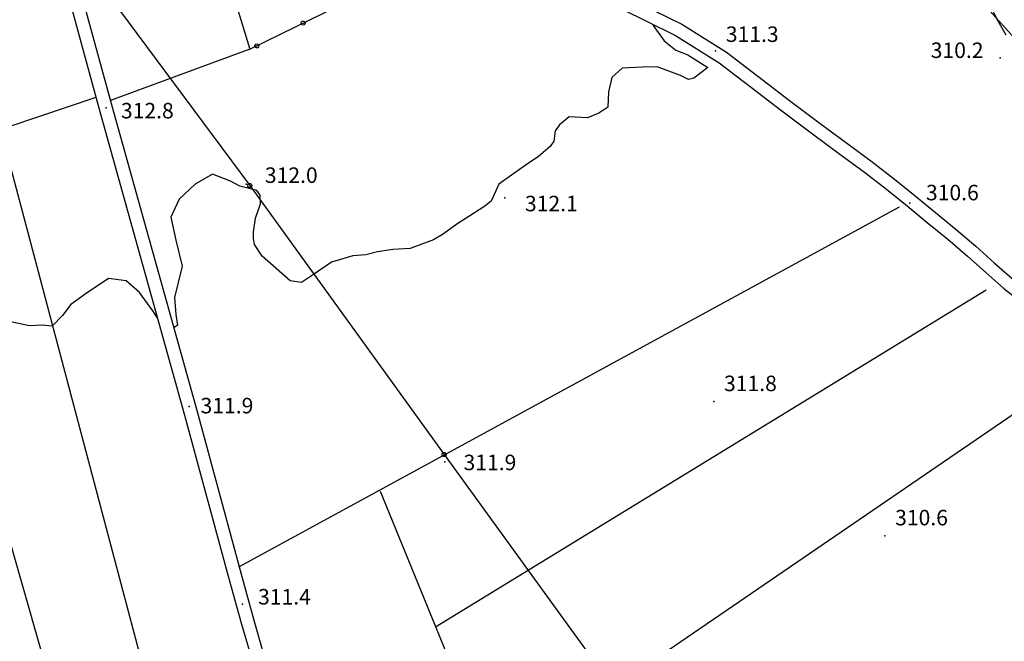
# Model space of a CAD drawing. Units: millimetres. Extents: x 14357 to 17307, y 4072 to 7344.
# Drawn here: x 16057 to 16248, y 4334 to 4455 of the extents above; entities that cross this region are included whole.
import ezdxf

# ---------------------------------------------------------------- set-up
doc = ezdxf.new("R2010")
doc.units = ezdxf.units.MM
doc.layers.add('8321_PQTERRA', color=252, linetype='Continuous')
doc.layers.add('Base_topografica_5000', color=8, linetype='Continuous')
doc.styles.add('Style00', font='Leroy', dxfattribs={"height": 0.2})

# ---------------------------------------------------------------- blocks, each defined once
blk = doc.blocks.new('S37')
for p, q in [((-0.99, -0.01), (-0.97, 0.17)), ((-0.97, 0.17), (-0.93, 0.33)), ((-0.93, 0.33), (-0.87, 0.47)), ((-0.87, 0.47), (-0.79, 0.6)), ((-0.79, 0.6), (-0.68, 0.71)), ((-0.68, 0.71), (-0.58, 0.8)), ((-0.58, 0.8), (-0.49, 0.87)), ((-0.49, 0.87), (-0.37, 0.93)), ((-0.37, 0.93), (-0.26, 0.97)), ((-0.26, 0.97), (-0.13, 0.99)), ((-0.13, 0.99), (-0.01, 1)), ((-0.01, 1), (0.15, 0.99)), ((0.15, 0.99), (0.35, 0.94)), ((0.35, 0.94), (0.55, 0.82)), ((0.55, 0.82), (0.68, 0.73)), ((0.68, 0.73), (0.77, 0.62)), ((0.77, 0.62), (0.87, 0.5)), ((0.87, 0.5), (0.93, 0.39)), ((0.93, 0.39), (0.99, 0.23)), ((0.99, 0.23), (1.01, 0.09)), ((1.01, 0.09), (1.03, -0.03)), ((-0.97, -0.15), (-0.99, -0.01)), ((-0.94, -0.26), (-0.97, -0.15)), ((-0.9, -0.4), (-0.94, -0.26)), ((-0.84, -0.51), (-0.9, -0.4)), ((-0.78, -0.61), (-0.84, -0.51)), ((-0.66, -0.71), (-0.78, -0.61)), ((-0.57, -0.8), (-0.66, -0.71)), ((-0.49, -0.87), (-0.57, -0.8)), ((-0.36, -0.93), (-0.49, -0.87)), ((-0.22, -0.98), (-0.36, -0.93)), ((-0.06, -1.01), (-0.22, -0.98)), ((0.07, -1.02), (-0.06, -1.01)), ((0.22, -1.01), (0.07, -1.02)), ((0.36, -0.97), (0.22, -1.01)), ((0.52, -0.89), (0.36, -0.97)), ((0.65, -0.81), (0.52, -0.89)), ((0.78, -0.68), (0.65, -0.81)), ((0.87, -0.56), (0.78, -0.68)), ((0.93, -0.45), (0.87, -0.56)), ((0.98, -0.3), (0.93, -0.45)), ((1.01, -0.17), (0.98, -0.3)), ((1.03, -0.03), (1.01, -0.17))]:
    blk.add_line(p, q)
blk = doc.blocks.new('q0050013')
for p, q in [((-0.194, -0.003), (-0.17, 0.098)), ((-0.17, 0.098), (-0.099, 0.169)), ((-0.099, 0.169), (-0.001, 0.195)), ((-0.001, 0.195), (0.096, 0.17)), ((0.096, 0.17), (0.169, 0.1)), ((0.169, 0.1), (0.197, -0.001)), ((-0.162, -0.108), (-0.194, -0.003)), ((-0.096, -0.171), (-0.162, -0.108)), ((0.001, -0.196), (-0.096, -0.171)), ((0.097, -0.17), (0.001, -0.196)), ((0.168, -0.1), (0.097, -0.17)), ((0.197, -0.001), (0.168, -0.1))]:
    blk.add_line(p, q)

msp = doc.modelspace()

# ---------------------------------------------------------------- linework, layer by layer
at = {"layer": '8321_PQTERRA'}
for p in [(16192.05, 4448.5), (16247.11, 4447.12), (16074.16, 4437.46), (16101.2, 4422.65), (16151.26, 4420.05), (16229.68, 4418.99), (16191.7, 4380.61), (16090.17, 4379.67), (16139.69, 4368.91), (16224.81, 4354.63), (16100.53, 4341.38)]:
    msp.add_point(p, dxfattribs=at)
at = {"layer": 'Base_topografica_5000', "flags": 128}
for points in [[(15840.57, 4805.48), (15873.82, 4732.29), (15877.17, 4686.29), (15930.4, 4634.45), (15983.45, 4583.47), (16022.69, 4530.1), (16061.94, 4476.3), (16101.91, 4422.41), (16139.52, 4370.34)], [(16089.38, 4377.92), (16072.86, 4437.13), (16060.77, 4481.45), (16056.34, 4498.52), (16054.16, 4506.34), (16050.04, 4516.47)], [(16091.79, 4378.58), (16075.27, 4437.79), (16063.19, 4482.09), (16058.76, 4499.15), (16056.78, 4506.34), (16053.41, 4514.84)], [(16101.24, 4491.58), (16086.64, 4498.75), (16101.94, 4448.79), (16145.74, 4470.31), (16104.9, 4489.99)], [(16215.89, 4487.01), (16228.03, 4475.67), (16240.98, 4460.93), (16253.5, 4446.95), (16262.85, 4434.61), (16273.53, 4418.37), (16279.85, 4407.91), (16283.77, 4399.23), (16287.6, 4385.52)], [(16147.23, 4472.7), (16162.41, 4465.01), (16174.81, 4458.93), (16185.54, 4453.63), (16194.15, 4448.23)], [(16145.74, 4470.31), (16161.3, 4462.77), (16173.71, 4456.69), (16184.32, 4451.45), (16192.75, 4446.17)], [(16244.95, 4457.65), (16246.66, 4454.32), (16248.22, 4451.58)], [(16179.91, 4453.63), (16179.96, 4453.38), (16182.15, 4450.45), (16184.38, 4448.62), (16186.69, 4447.73), (16190.58, 4445.28), (16187.84, 4443.2), (16186.86, 4442.97), (16185.28, 4443.7), (16180.79, 4445.39), (16177.87, 4445.33), (16174, 4445.12), (16171.99, 4443.32), (16171.35, 4440.56), (16171.19, 4437.56), (16169.47, 4436.41), (16167.27, 4435.54), (16163.74, 4435.72), (16161.86, 4434.19), (16161.01, 4433), (16160.75, 4431), (16160.07, 4429.96), (16157.79, 4428.01), (16155.21, 4426.26), (16153.04, 4424.76), (16150.1, 4422.68), (16148.63, 4419.39), (16147.4, 4418.45), (16144.34, 4416.45), (16142.2, 4415.06), (16139.22, 4412.94), (16137.51, 4411.93), (16132.99, 4410.25), (16129.63, 4410), (16126.65, 4409.59), (16124.37, 4408.97), (16121.86, 4408.78), (16117.72, 4407.57), (16114.47, 4405.33), (16111.91, 4403.66), (16109.72, 4403.96), (16104.35, 4408.75), (16102.83, 4410.98), (16102.67, 4412.16), (16102.63, 4413.42), (16103.05, 4416.1), (16104.03, 4418.9), (16103.91, 4420.53), (16103.31, 4421.42), (16100, 4422.31), (16098.21, 4423.26), (16094.7, 4424.6), (16091.36, 4422.65), (16088.28, 4419.75), (16086.67, 4416.29), (16087.61, 4411.85), (16088.87, 4406.79), (16087.38, 4400.73), (16087.59, 4397.42), (16087.93, 4395.37), (16087.25, 4394.87)], [(16101.94, 4448.79), (16074.97, 4438.89)], [(16194.15, 4448.23), (16200.27, 4443.58), (16206.39, 4438.9), (16212.32, 4434.4), (16217.64, 4430.46), (16222.38, 4427), (16226.71, 4423.67), (16230.69, 4420.42), (16234.63, 4417.17), (16238.61, 4413.9), (16242.42, 4410.66), (16245.97, 4407.47), (16249.46, 4404.4), (16253.08, 4401.55), (16256.85, 4398.84), (16260.76, 4396.17), (16264.69, 4393.58), (16268.17, 4391.33), (16271.2, 4389.43), (16274.24, 4387.84), (16277.4, 4386.53), (16280.99, 4384.92), (16284.32, 4382.89)], [(16192.75, 4446.17), (16198.79, 4441.56), (16204.89, 4436.9), (16210.83, 4432.4), (16216.14, 4428.46), (16220.86, 4425.02), (16225.17, 4421.7), (16229.12, 4418.47), (16233.04, 4415.25), (16236.99, 4412), (16240.79, 4408.76), (16244.35, 4405.56), (16247.87, 4402.46), (16251.56, 4399.56), (16255.4, 4396.81), (16259.36, 4394.1), (16263.33, 4391.49), (16266.88, 4389.19), (16270, 4387.23), (16273.11, 4385.6), (16276.32, 4384.26), (16279.89, 4382.67), (16283.98, 4380.18)], [(16016.27, 4420.68), (16072.2, 4439.55)], [(16085.6, 4312.9), (16054.2, 4431.53)], [(16035.69, 4422.76), (16067.78, 4310.51)], [(16227.57, 4418.24), (16099.75, 4348.56)], [(16084.14, 4396.68), (16083.17, 4398.14), (16080.56, 4401.72), (16077.98, 4403.94), (16074.59, 4404.42), (16070.27, 4401.54), (16067.29, 4399.37), (16065.68, 4397.23), (16063.69, 4395.16), (16061.68, 4395.4), (16059.29, 4395.24), (16054.16, 4396.37)], [(16137.89, 4336.96), (16244.46, 4402.25)], [(16264.74, 4388.43), (16149.44, 4309.51)], [(16116.63, 4319.82), (16113.82, 4319.36), (16111.71, 4319.13), (16110.29, 4319.12), (16109.54, 4319.34), (16108.93, 4319.73), (16108.24, 4320.25), (16107.48, 4320.92), (16106.65, 4321.72), (16105.87, 4322.61), (16105.15, 4323.58), (16104.5, 4324.62), (16103.73, 4326.43), (16102.37, 4330.67), (16100.41, 4337.43), (16097.83, 4346.7), (16089.38, 4377.92)], [(16115.77, 4322.17), (16113.63, 4321.78), (16112.06, 4321.56), (16111.05, 4321.5), (16110.59, 4321.61), (16110.21, 4321.87), (16109.73, 4322.26), (16109.13, 4322.79), (16108.46, 4323.46), (16107.81, 4324.2), (16107.2, 4325.01), (16106.65, 4325.9), (16105.96, 4327.55), (16104.68, 4331.64), (16102.77, 4338.24), (16100.25, 4347.36), (16091.79, 4378.58)], [(16139.52, 4370.34), (16176.92, 4318.76), (16213.89, 4268), (16256.54, 4215.61), (16299.72, 4164.21), (16346.24, 4107.8), (16358.93, 4092.08)], [(16127.16, 4363.24), (16144.75, 4320.15)]]:
    msp.add_lwpolyline(points, dxfattribs=at)

# ---------------------------------------------------------------- block references
at = {"layer": 'Base_topografica_5000', "xscale": 1.999999999917703, "yscale": 2, "zscale": 1.999999999917703, "rotation": 26.1689707575114}
for p in [(16112.25, 4453.86), (16103.28, 4449.45)]:
    msp.add_blockref('q0050013', p, dxfattribs=at)
at = {"layer": 'Base_topografica_5000', "xscale": 0.4000000059604645, "yscale": 0.4000000059604645, "zscale": 0.4000000059604645}
for p in [(16101.91, 4422.41), (16139.52, 4370.34)]:
    msp.add_blockref('S37', p, dxfattribs=at)

# ---------------------------------------------------------------- texts
at = {"layer": '8321_PQTERRA', "style": 'Style00'}
for s, p in [('311.3', (16194.05, 4450.21)), ('310.2', (16233.7, 4447.1)), ('312.8', (16076.99, 4435.41)), ('312.0', (16104.85, 4422.92)), ('310.6', (16232.78, 4419.55)), ('312.1', (16155.18, 4417.43)), ('311.8', (16193.7, 4382.61)), ('311.9', (16092.4, 4378.31)), ('311.9', (16143.29, 4367.31)), ('310.6', (16226.81, 4356.63)), ('311.4', (16103.53, 4341.31))]:
    msp.add_text(s, height=3, dxfattribs=at).set_placement(p)

doc.saveas('drawing.dxf')
